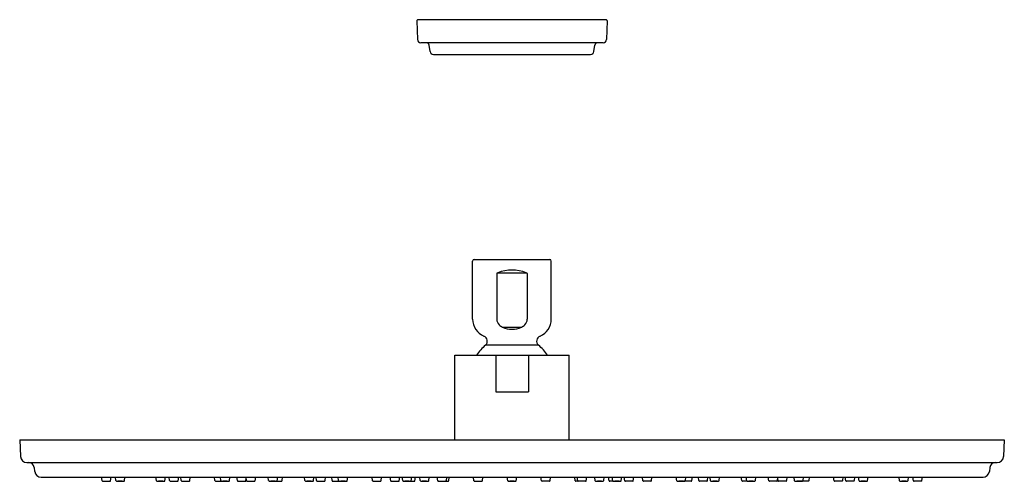
# Model space of a CAD drawing. Units: inches. Extents: x 5637 to 5649.4, y 19.9 to 25.7.
import ezdxf

# ---------------------------------------------------------------- set-up
doc = ezdxf.new("R2010")
doc.units = ezdxf.units.IN
doc.header["$LTSCALE"] = 0.64311
doc.header["$MEASUREMENT"] = 0
doc.layers.get('0').update_dxf_attribs({"color": 255, "linetype": 'CONTINUOUS'})
doc.layers.get('Defpoints').update_dxf_attribs({"linetype": 'CONTINUOUS'})
doc.styles.get("Standard").update_dxf_attribs({"font": 'txt', "width": 0.8})

msp = doc.modelspace()

# ---------------------------------------------------------------- linework, layer by layer
for p, q in [((5641.994, 25.69), (5642.004, 25.456)), ((5642.009, 25.706), (5644.376, 25.706)), ((5644.391, 25.69), (5644.381, 25.456)), ((5644.339, 25.416), (5642.046, 25.416)), ((5642.162, 25.303), (5642.149, 25.386)), ((5644.223, 25.303), (5644.236, 25.386)), ((5642.203, 25.268), (5644.182, 25.268)), ((5642.717, 22.685), (5643.667, 22.685)), ((5642.697, 21.933), (5642.697, 22.665)), ((5643.687, 21.933), (5643.687, 22.665)), ((5643, 22.51), (5643, 21.933)), ((5643.014, 22.518), (5643.371, 22.518)), ((5643.385, 22.51), (5643.385, 21.933)), ((5643.073, 21.833), (5643.312, 21.833)), ((5643.524, 21.606), (5642.861, 21.606)), ((5642.472, 21.478), (5643.913, 21.478)), ((5642.472, 20.413), (5642.472, 21.478)), ((5642.987, 21.478), (5642.987, 21.017)), ((5643.398, 21.478), (5643.398, 21.017)), ((5643.913, 20.413), (5643.913, 21.478)), ((5642.987, 21.017), (5643.398, 21.017)), ((5636.997, 20.413), (5649.388, 20.413)), ((5636.997, 20.413), (5637.006, 20.203)), ((5649.388, 20.413), (5649.379, 20.203)), ((5637.086, 20.127), (5649.299, 20.127)), ((5637.18, 20.064), (5637.185, 20.013)), ((5649.205, 20.064), (5649.2, 20.013)), ((5637.265, 19.942), (5649.12, 19.942)), ((5638.033, 19.901), (5638.028, 19.942)), ((5638.04, 19.894), (5638.132, 19.891)), ((5638.14, 19.898), (5638.148, 19.942)), ((5638.207, 19.901), (5638.202, 19.942)), ((5638.314, 19.898), (5638.322, 19.942)), ((5638.717, 19.901), (5638.712, 19.942)), ((5638.824, 19.898), (5638.832, 19.942)), ((5638.884, 19.901), (5638.879, 19.942)), ((5638.891, 19.894), (5638.984, 19.891)), ((5638.992, 19.898), (5638.999, 19.942)), ((5639.029, 19.901), (5639.024, 19.942)), ((5639.036, 19.894), (5639.128, 19.891)), ((5639.136, 19.898), (5639.144, 19.942)), ((5639.454, 19.901), (5639.449, 19.942)), ((5639.461, 19.894), (5639.553, 19.891)), ((5639.528, 19.901), (5639.523, 19.942)), ((5639.636, 19.898), (5639.643, 19.942)), ((5639.736, 19.9), (5639.731, 19.942)), ((5639.744, 19.893), (5639.836, 19.893)), ((5639.844, 19.899), (5639.849, 19.927)), ((5639.852, 19.9), (5639.847, 19.942)), ((5639.86, 19.893), (5639.952, 19.893)), ((5639.96, 19.899), (5639.967, 19.942)), ((5640.13, 19.901), (5640.125, 19.942)), ((5640.234, 19.893), (5640.292, 19.893)), ((5640.237, 19.898), (5640.245, 19.942)), ((5640.3, 19.9), (5640.306, 19.942)), ((5640.585, 19.901), (5640.58, 19.942)), ((5640.693, 19.898), (5640.7, 19.942)), ((5640.733, 19.9), (5640.727, 19.942)), ((5640.74, 19.893), (5640.833, 19.893)), ((5640.84, 19.9), (5640.847, 19.942)), ((5640.928, 19.9), (5640.923, 19.942)), ((5640.936, 19.893), (5641.028, 19.893)), ((5641.011, 19.901), (5641.006, 19.942)), ((5641.118, 19.898), (5641.126, 19.942)), ((5641.438, 19.899), (5641.431, 19.942)), ((5641.445, 19.893), (5641.538, 19.893)), ((5641.546, 19.899), (5641.552, 19.942)), ((5641.666, 19.899), (5641.659, 19.942)), ((5641.673, 19.893), (5641.766, 19.893)), ((5641.773, 19.899), (5641.78, 19.942)), ((5641.817, 19.9), (5641.811, 19.942)), ((5641.92, 19.893), (5641.963, 19.893)), ((5641.925, 19.899), (5641.931, 19.942)), ((5641.971, 19.899), (5641.977, 19.942)), ((5642.037, 19.9), (5642.032, 19.942)), ((5642.145, 19.899), (5642.152, 19.942)), ((5642.258, 19.899), (5642.252, 19.942)), ((5642.266, 19.893), (5642.388, 19.893)), ((5642.366, 19.899), (5642.372, 19.942)), ((5642.396, 19.899), (5642.402, 19.942)), ((5642.713, 19.899), (5642.707, 19.942)), ((5642.721, 19.893), (5642.813, 19.893)), ((5642.821, 19.899), (5642.827, 19.942)), ((5643.138, 19.899), (5643.132, 19.942)), ((5643.246, 19.899), (5643.253, 19.942)), ((5643.564, 19.899), (5643.557, 19.942)), ((5643.664, 19.893), (5643.571, 19.893)), ((5643.672, 19.899), (5643.678, 19.942)), ((5643.989, 19.899), (5643.983, 19.942)), ((5644.119, 19.893), (5643.997, 19.893)), ((5644.019, 19.899), (5644.013, 19.942)), ((5644.127, 19.899), (5644.133, 19.942)), ((5644.24, 19.899), (5644.233, 19.942)), ((5644.348, 19.9), (5644.353, 19.942)), ((5644.414, 19.899), (5644.408, 19.942)), ((5644.465, 19.893), (5644.422, 19.893)), ((5644.46, 19.899), (5644.453, 19.942)), ((5644.568, 19.9), (5644.573, 19.942)), ((5644.611, 19.899), (5644.605, 19.942)), ((5644.711, 19.893), (5644.619, 19.893)), ((5644.719, 19.899), (5644.725, 19.942)), ((5644.839, 19.899), (5644.833, 19.942)), ((5644.939, 19.893), (5644.847, 19.893)), ((5644.947, 19.899), (5644.953, 19.942)), ((5645.266, 19.898), (5645.259, 19.942)), ((5645.448, 19.893), (5645.356, 19.893)), ((5645.374, 19.901), (5645.379, 19.942)), ((5645.456, 19.9), (5645.462, 19.942)), ((5645.544, 19.9), (5645.538, 19.942)), ((5645.644, 19.893), (5645.552, 19.893)), ((5645.652, 19.9), (5645.658, 19.942)), ((5645.692, 19.898), (5645.685, 19.942)), ((5645.8, 19.901), (5645.804, 19.942)), ((5646.085, 19.9), (5646.078, 19.942)), ((5646.15, 19.893), (5646.093, 19.893)), ((5646.147, 19.898), (5646.14, 19.942)), ((5646.255, 19.901), (5646.26, 19.942)), ((5646.425, 19.899), (5646.418, 19.942)), ((5646.525, 19.893), (5646.433, 19.893)), ((5646.533, 19.9), (5646.538, 19.942)), ((5646.541, 19.899), (5646.536, 19.927)), ((5646.641, 19.893), (5646.548, 19.893)), ((5646.649, 19.9), (5646.654, 19.942)), ((5646.749, 19.898), (5646.742, 19.942)), ((5646.924, 19.894), (5646.831, 19.891)), ((5646.857, 19.901), (5646.862, 19.942)), ((5646.931, 19.901), (5646.936, 19.942)), ((5647.248, 19.898), (5647.24, 19.942)), ((5647.348, 19.894), (5647.256, 19.891)), ((5647.356, 19.901), (5647.36, 19.942)), ((5647.393, 19.898), (5647.385, 19.942)), ((5647.493, 19.894), (5647.401, 19.891)), ((5647.501, 19.901), (5647.505, 19.942)), ((5647.56, 19.898), (5647.553, 19.942)), ((5647.668, 19.901), (5647.673, 19.942)), ((5648.07, 19.898), (5648.063, 19.942)), ((5648.178, 19.901), (5648.183, 19.942)), ((5648.244, 19.898), (5648.237, 19.942)), ((5648.345, 19.894), (5648.253, 19.891)), ((5648.352, 19.901), (5648.357, 19.942))]:
    msp.add_line(p, q)
for centre, radius, start, end in [((5642.009, 25.691), 0.015, 90, 182.463), ((5644.376, 25.691), 0.015, 357.537, 90), ((5642.046, 25.458), 0.042, 182.463, 270), ((5642.114, 25.381), 0.035, 9.022, 90), ((5644.271, 25.381), 0.035, 90, 170.978), ((5644.339, 25.458), 0.042, 270, 357.537), ((5642.203, 25.31), 0.042, 189.022, 270), ((5644.182, 25.31), 0.042, 270, 350.978), ((5642.717, 22.665), 0.02, 90, 180), ((5643.667, 22.665), 0.02, 0, 90), ((5643.025, 22.477), 0.0423, 105.8597, 127.357), ((5643.192, 22.067), 0.485, 68.3748, 111.6252), ((5643.36, 22.477), 0.0424, 52.6513, 74.137), ((5642.927, 21.933), 0.23, 180, 247.4597), ((5643.106, 21.938), 0.106, 182.6949, 225.8994), ((5643.279, 21.938), 0.106, 314.1006, 357.3051), ((5643.457, 21.933), 0.23, 292.5403, 0), ((5643.145, 21.979), 0.163, 225.8998, 243.551), ((5643.192, 22.093), 0.286, 245.2574, 294.7426), ((5643.24, 21.979), 0.163, 296.449, 314.1002), ((5642.812, 21.656), 0.07, 313.4776, 67.4597), ((5643.572, 21.656), 0.07, 112.5403, 226.5224), ((5643.199, 21.189), 0.537, 129.1281, 147.4405), ((5643.186, 21.189), 0.537, 32.5595, 50.8719), ((5637.086, 20.207), 0.08, 182.5026, 270), ((5649.299, 20.207), 0.08, 270, 357.4974), ((5637.11, 20.057), 0.07, 5.961, 90), ((5649.275, 20.057), 0.07, 90, 174.039), ((5637.265, 20.022), 0.08, 185.961, 270), ((5649.12, 20.022), 0.08, 270, 354.039), ((5638.04, 19.902), 0.00789, 186.1006, 268.0608), ((5638.133, 19.899), 0.0079, 268, 349.8748), ((5638.215, 19.902), 0.0079, 186.3942, 266.2513), ((5638.3, 21.208), 1.317, 266.2513, 270.2853), ((5638.284, 20.682), 0.79, 266.3348, 270.2468), ((5638.239, 19.184), 0.709, 86.1129, 90.4687), ((5638.307, 19.899), 0.0079, 270.2853, 350.1413), ((5638.724, 19.902), 0.0079, 186.3942, 266.2513), ((5638.81, 21.208), 1.317, 266.2513, 270.2853), ((5638.794, 20.682), 0.79, 266.3348, 270.2468), ((5638.749, 19.184), 0.709, 86.1129, 90.4687), ((5638.817, 19.899), 0.0079, 270.2853, 350.1413), ((5638.891, 19.902), 0.00755, 185.2127, 270.5075), ((5638.984, 19.899), 0.0079, 268.0885, 349.9425), ((5639.036, 19.902), 0.00755, 185.2127, 270.5075), ((5639.129, 19.899), 0.0079, 268.0885, 349.9425), ((5639.461, 19.902), 0.00755, 185.2127, 270.5075), ((5639.536, 19.902), 0.0079, 186.3942, 266.2513), ((5639.621, 21.208), 1.317, 266.2513, 270.2853), ((5639.554, 19.899), 0.0079, 268.0885, 308.2584), ((5639.605, 20.682), 0.79, 266.3348, 270.2468), ((5639.56, 19.184), 0.709, 86.1129, 90.4687), ((5639.628, 19.899), 0.0079, 270.2853, 350.1413), ((5639.744, 19.901), 0.0079, 187.5257, 270), ((5639.836, 19.901), 0.0079, 270, 351.06), ((5639.86, 19.901), 0.0079, 187.5257, 270), ((5639.952, 19.901), 0.0079, 270, 351.06), ((5640.138, 19.902), 0.0079, 186.3942, 266.2513), ((5640.223, 21.208), 1.317, 266.2513, 270.2853), ((5640.207, 20.682), 0.79, 266.3348, 270.2468), ((5640.162, 19.184), 0.709, 86.1129, 90.4687), ((5640.23, 19.899), 0.0079, 270.2853, 350.1413), ((5640.292, 19.901), 0.0079, 270, 351.06), ((5640.593, 19.902), 0.0079, 186.3942, 266.2513), ((5640.678, 21.209), 1.317, 266.2513, 270.2853), ((5640.662, 20.682), 0.79, 266.3348, 270.2468), ((5640.617, 19.184), 0.709, 86.1129, 90.4687), ((5640.685, 19.899), 0.0079, 270.2853, 350.1413), ((5640.74, 19.901), 0.0079, 187.5257, 270), ((5640.833, 19.901), 0.0079, 270, 351.06), ((5640.936, 19.901), 0.0079, 187.5257, 270), ((5641.018, 19.902), 0.0079, 186.3942, 266.2513), ((5641.104, 21.208), 1.317, 266.2513, 270.2853), ((5641.028, 19.901), 0.0079, 270, 292.3313), ((5641.088, 20.682), 0.79, 266.3348, 270.2468), ((5641.043, 19.184), 0.709, 86.1129, 90.4687), ((5641.111, 19.899), 0.0079, 270.2853, 350.1413), ((5641.445, 19.901), 0.0079, 188.3284, 270), ((5641.538, 19.901), 0.0079, 270, 351.6716), ((5641.673, 19.901), 0.0079, 188.3284, 270), ((5641.766, 19.901), 0.0079, 270, 351.6716), ((5641.825, 19.901), 0.0079, 187.612, 266.0844), ((5641.878, 20.68), 0.789, 266.0844, 272.8446), ((5641.867, 19.494), 0.399, 85.6117, 93.3549), ((5641.874, 20.293), 0.401, 265.6262, 273.3403), ((5641.917, 19.9), 0.0079, 272.8446, 351.3523), ((5641.963, 19.901), 0.0079, 270, 351.6716), ((5642.045, 19.901), 0.0079, 187.612, 266.0844), ((5642.098, 20.68), 0.789, 266.0844, 272.8446), ((5642.087, 19.494), 0.399, 85.6117, 93.3549), ((5642.095, 20.293), 0.401, 265.6262, 273.3403), ((5642.137, 19.9), 0.0079, 272.8446, 351.3523), ((5642.266, 19.901), 0.0079, 188.3284, 270), ((5642.358, 19.901), 0.0079, 270, 351.6716), ((5642.388, 19.901), 0.0079, 270, 351.6716), ((5642.721, 19.901), 0.0079, 188.3284, 270), ((5642.813, 19.901), 0.0079, 270, 351.6716), ((5643.146, 19.901), 0.0079, 188.3284, 265.8302), ((5643.19, 20.496), 0.605, 265.8302, 270.2544), ((5643.19, 19.581), 0.312, 89.5338, 94.4837), ((5643.189, 20.19), 0.299, 265.4209, 270.6011), ((5643.195, 19.581), 0.312, 85.5163, 90.4662), ((5643.195, 20.496), 0.605, 269.7456, 274.1698), ((5643.196, 20.19), 0.299, 269.3989, 274.5791), ((5643.238, 19.901), 0.0079, 274.1698, 351.6716), ((5643.571, 19.901), 0.0079, 188.3284, 270), ((5643.664, 19.901), 0.0079, 270, 351.6716), ((5643.997, 19.901), 0.0079, 188.3284, 270), ((5644.027, 19.901), 0.0079, 188.3284, 270), ((5644.119, 19.901), 0.0079, 270, 351.6716), ((5644.248, 19.9), 0.0079, 188.6477, 267.1554), ((5644.286, 20.68), 0.789, 267.1554, 273.9156), ((5644.297, 19.494), 0.399, 86.6451, 94.3883), ((5644.29, 20.293), 0.401, 266.6597, 274.3738), ((5644.34, 19.901), 0.0079, 273.9156, 352.388), ((5644.422, 19.901), 0.0079, 188.3284, 270), ((5644.468, 19.9), 0.0079, 188.6477, 267.1554), ((5644.507, 20.68), 0.789, 267.1554, 273.9156), ((5644.518, 19.494), 0.399, 86.6451, 94.3883), ((5644.51, 20.293), 0.401, 266.6597, 274.3738), ((5644.56, 19.901), 0.0079, 273.9156, 352.388), ((5644.619, 19.901), 0.0079, 188.3284, 270), ((5644.711, 19.901), 0.0079, 270, 351.6716), ((5644.847, 19.901), 0.0079, 188.3284, 270), ((5644.939, 19.901), 0.0079, 270, 351.6716), ((5645.274, 19.899), 0.0079, 189.8587, 269.7147), ((5645.281, 21.208), 1.317, 269.7147, 273.7487), ((5645.297, 20.682), 0.79, 269.7532, 273.6652), ((5645.342, 19.184), 0.709, 89.5313, 93.8871), ((5645.356, 19.901), 0.0079, 247.6687, 270), ((5645.366, 19.902), 0.0079, 273.7487, 353.6058), ((5645.448, 19.901), 0.0079, 270, 352.4743), ((5645.552, 19.901), 0.0079, 188.94, 270), ((5645.644, 19.901), 0.0079, 270, 352.4743), ((5645.7, 19.899), 0.0079, 189.8587, 269.7147), ((5645.706, 21.209), 1.317, 269.7147, 273.7487), ((5645.723, 20.682), 0.79, 269.7532, 273.6652), ((5645.767, 19.184), 0.709, 89.5313, 93.8871), ((5645.792, 19.902), 0.0079, 273.7487, 353.6058), ((5646.093, 19.901), 0.0079, 188.94, 270), ((5646.155, 19.899), 0.0079, 189.8587, 269.7147), ((5646.162, 21.208), 1.317, 269.7147, 273.7487), ((5646.178, 20.682), 0.79, 269.7532, 273.6652), ((5646.223, 19.184), 0.709, 89.5313, 93.8871), ((5646.247, 19.902), 0.0079, 273.7487, 353.6058), ((5646.433, 19.901), 0.0079, 188.94, 270), ((5646.525, 19.901), 0.0079, 270, 352.4743), ((5646.548, 19.901), 0.0079, 188.94, 270), ((5646.641, 19.901), 0.0079, 270, 352.4743), ((5646.757, 19.899), 0.0079, 189.8587, 269.7147), ((5646.764, 21.208), 1.317, 269.7147, 273.7487), ((5646.78, 20.682), 0.79, 269.7532, 273.6652), ((5646.824, 19.184), 0.709, 89.5313, 93.8871), ((5646.831, 19.899), 0.0079, 231.7416, 271.9115), ((5646.849, 19.902), 0.0079, 273.7487, 353.6058), ((5646.924, 19.902), 0.00755, 269.4925, 354.7873), ((5647.256, 19.899), 0.0079, 190.0575, 271.9115), ((5647.348, 19.902), 0.00755, 269.4925, 354.7873), ((5647.401, 19.899), 0.0079, 190.0575, 271.9115), ((5647.493, 19.902), 0.00755, 269.4925, 354.7873), ((5647.568, 19.899), 0.0079, 189.8587, 269.7147), ((5647.575, 21.208), 1.317, 269.7147, 273.7487), ((5647.591, 20.682), 0.79, 269.7532, 273.6652), ((5647.636, 19.184), 0.709, 89.5313, 93.8871), ((5647.66, 19.902), 0.0079, 273.7487, 353.6058), ((5648.078, 19.899), 0.0079, 189.8587, 269.7147), ((5648.085, 21.208), 1.317, 269.7147, 273.7487), ((5648.101, 20.682), 0.79, 269.7532, 273.6652), ((5648.145, 19.184), 0.709, 89.5313, 93.8871), ((5648.17, 19.902), 0.0079, 273.7487, 353.6058), ((5648.252, 19.899), 0.0079, 190.1252, 272), ((5648.344, 19.902), 0.00789, 271.9392, 353.8994)]:
    msp.add_arc(centre, radius, start, end)

# ---------------------------------------------------------------- texts
at = {"layer": 'Defpoints'}
for tag, p, s in [('MODELNUMBER', (5643.182, 25.704), 'P21513-00'), ('TRADENAME', (5643.182, 25.702), ''), ('PRODUCT', (5643.182, 25.701), 'SHOWERHEAD')]:
    msp.add_attdef(tag, p, s, height=0.001, dxfattribs=at)

doc.saveas('drawing.dxf')
